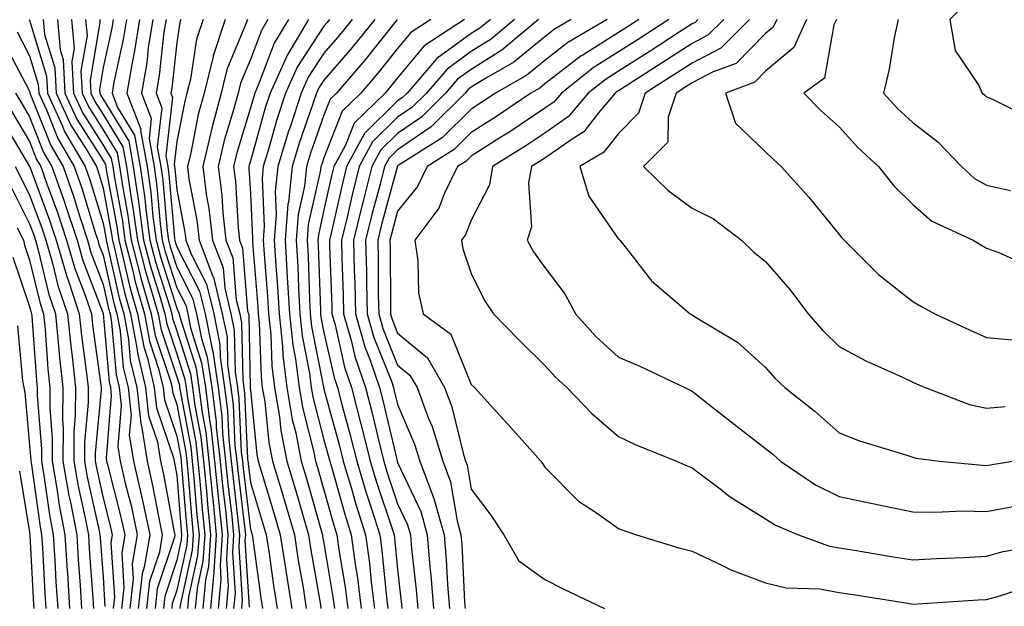
# Model space of a CAD drawing. Units: inches. Extents: x 1026563 to 1029203, y 7234538 to 7237178.
# Drawn here: x 1028727 to 1028860, y 7236492 to 7236572 of the extents above; entities that cross this region are included whole.
import ezdxf

# ---------------------------------------------------------------- set-up
doc = ezdxf.new("R2010")
doc.units = ezdxf.units.IN
doc.header["$MEASUREMENT"] = 0
doc.layers.add('Contour_10267234', color=7, linetype='Continuous', true_color=0x8f7a7d)

msp = doc.modelspace()

# ---------------------------------------------------------------- linework, layer by layer
at = {"layer": 'Contour_10267234'}
for points in [[(1028860.71, 7236589.27, 3025), (1028859.32, 7236583.18, 3025), (1028859.26, 7236581.92, 3025), (1028858.99, 7236580.98, 3025), (1028858.05, 7236579.84, 3025), (1028855.57, 7236574.41, 3025), (1028853.05, 7236571.92, 3025), (1028853.81, 7236567.68, 3025), (1028857.01, 7236562.96, 3025), (1028857.46, 7236561.92, 3025), (1028857.8, 7236561.68, 3025), (1028858.05, 7236561.41, 3025), (1028858.89, 7236561.08, 3025), (1028864.42, 7236558.3, 3025)], [(1028728.01, 7236571.88, 2987), (1028728.05, 7236571.81, 2987), (1028730.35, 7236564.22, 2987), (1028730.47, 7236561.92, 2987), (1028732.52, 7236557.44, 2987), (1028732.82, 7236556.7, 2987), (1028735.61, 7236551.92, 2987), (1028736.25, 7236550.12, 2987), (1028738.05, 7236544.23, 2987), (1028738.42, 7236542.28, 2987), (1028738.46, 7236541.92, 2987), (1028738.6, 7236541.36, 2987), (1028740.24, 7236534.1, 2987), (1028740.86, 7236531.92, 2987), (1028741.49, 7236528.47, 2987), (1028741.74, 7236525.61, 2987), (1028742.62, 7236521.92, 2987), (1028743.15, 7236517.02, 2987), (1028743.25, 7236516.73, 2987), (1028744.03, 7236511.92, 2987), (1028744.77, 7236508.64, 2987), (1028745.55, 7236504.43, 2987), (1028746.08, 7236501.92, 2987), (1028745.69, 7236499.55, 2987), (1028744.36, 7236495.6, 2987), (1028743.95, 7236491.92, 2987)], [(1028729.92, 7236571.92, 2988), (1028730.1, 7236569.87, 2988), (1028731.47, 7236565.35, 2988), (1028731.66, 7236561.92, 2988), (1028733.67, 7236557.54, 2988), (1028735.82, 7236554.14, 2988), (1028737.13, 7236551.92, 2988), (1028737.37, 7236551.24, 2988), (1028738.05, 7236549.01, 2988), (1028739.16, 7236543.03, 2988), (1028739.3, 7236541.92, 2988), (1028739.75, 7236540.22, 2988), (1028740.96, 7236534.83, 2988), (1028741.78, 7236531.92, 2988), (1028742.64, 7236527.33, 2988), (1028742.7, 7236526.58, 2988), (1028743.81, 7236521.92, 2988), (1028744.22, 7236518.09, 2988), (1028745.43, 7236514.55, 2988), (1028745.86, 7236511.92, 2988), (1028746.27, 7236510.13, 2988), (1028747.7, 7236502.27, 2988), (1028747.78, 7236501.92, 2988), (1028747.72, 7236501.59, 2988), (1028745.39, 7236494.58, 2988), (1028745.1, 7236491.92, 2988)], [(1028731.84, 7236571.92, 2989), (1028732.21, 7236567.77, 2989), (1028732.6, 7236566.47, 2989), (1028732.84, 7236561.92, 2989), (1028734.48, 7236558.35, 2989), (1028738.05, 7236552.74, 2989), (1028738.36, 7236552.23, 2989), (1028738.42, 7236551.92, 2989), (1028738.48, 7236551.49, 2989), (1028739.91, 7236543.79, 2989), (1028740.16, 7236541.92, 2989), (1028740.88, 7236539.08, 2989), (1028741.68, 7236535.55, 2989), (1028742.72, 7236531.92, 2989), (1028743.56, 7236527.43, 2989), (1028744.07, 7236525.91, 2989), (1028745, 7236521.92, 2989), (1028745.3, 7236519.18, 2989), (1028747.62, 7236512.36, 2989), (1028747.68, 7236511.92, 2989), (1028747.76, 7236511.63, 2989), (1028748.05, 7236510, 2989), (1028748.66, 7236502.52, 2989), (1028748.71, 7236501.92, 2989), (1028748.67, 7236501.3, 2989), (1028748.05, 7236498.49, 2989), (1028746.41, 7236493.56, 2989), (1028746.23, 7236491.92, 2989)], [(1028733.75, 7236571.92, 2990), (1028734.1, 7236567.97, 2990), (1028733.79, 7236566.18, 2990), (1028734.03, 7236561.92, 2990), (1028735.3, 7236559.17, 2990), (1028738.05, 7236554.82, 2990), (1028739.14, 7236553.02, 2990), (1028739.36, 7236551.92, 2990), (1028739.57, 7236550.4, 2990), (1028740.67, 7236544.53, 2990), (1028741, 7236541.92, 2990), (1028742.03, 7236537.94, 2990), (1028742.41, 7236536.28, 2990), (1028743.66, 7236531.92, 2990), (1028744.34, 7236528.21, 2990), (1028745.63, 7236524.34, 2990), (1028746.21, 7236521.92, 2990), (1028746.39, 7236520.25, 2990), (1028748.05, 7236515.34, 2990), (1028748.6, 7236512.47, 2990), (1028748.66, 7236511.92, 2990), (1028748.71, 7236511.25, 2990), (1028749.36, 7236503.23, 2990), (1028749.5, 7236501.92, 2990), (1028749.4, 7236500.56, 2990), (1028748.05, 7236494.39, 2990), (1028747.42, 7236492.54, 2990), (1028747.37, 7236491.92, 2990)], [(1028735.67, 7236571.92, 2991), (1028735.86, 7236569.73, 2991), (1028735.04, 7236564.92, 2991), (1028735.22, 7236561.92, 2991), (1028736.1, 7236559.98, 2991), (1028738.05, 7236556.91, 2991), (1028739.94, 7236553.81, 2991), (1028740.28, 7236551.92, 2991), (1028740.67, 7236549.31, 2991), (1028741.41, 7236545.28, 2991), (1028741.84, 7236541.92, 2991), (1028743.13, 7236537, 2991), (1028743.19, 7236536.77, 2991), (1028744.57, 7236531.92, 2991), (1028745.12, 7236529, 2991), (1028747.19, 7236522.77, 2991), (1028747.41, 7236521.92, 2991), (1028747.46, 7236521.33, 2991), (1028748.05, 7236519.61, 2991), (1028749.28, 7236513.14, 2991), (1028749.42, 7236511.92, 2991), (1028749.55, 7236510.42, 2991), (1028750.08, 7236503.94, 2991), (1028750.28, 7236501.92, 2991), (1028750.14, 7236499.83, 2991), (1028748.5, 7236492.38, 2991), (1028748.46, 7236491.92, 2991)], [(1028737.58, 7236571.92, 2992), (1028737.62, 7236571.5, 2992), (1028736.29, 7236563.67, 2992), (1028736.39, 7236561.92, 2992), (1028736.92, 7236560.79, 2992), (1028738.05, 7236559, 2992), (1028740.73, 7236554.61, 2992), (1028741.21, 7236551.92, 2992), (1028741.76, 7236548.22, 2992), (1028742.15, 7236546.03, 2992), (1028742.7, 7236541.92, 2992), (1028743.79, 7236537.67, 2992), (1028744.5, 7236535.47, 2992), (1028745.51, 7236531.92, 2992), (1028745.92, 7236529.78, 2992), (1028748.05, 7236523.36, 2992), (1028748.4, 7236522.26, 2992), (1028748.44, 7236521.92, 2992), (1028748.5, 7236521.46, 2992), (1028749.94, 7236513.82, 2992), (1028750.16, 7236511.92, 2992), (1028750.39, 7236509.58, 2992), (1028750.78, 7236504.65, 2992), (1028751.08, 7236501.92, 2992), (1028750.88, 7236499.1, 2992), (1028749.65, 7236493.52, 2992), (1028749.51, 7236491.92, 2992)], [(1028739.42, 7236571.92, 2993), (1028739.22, 7236570.74, 2993), (1028738.05, 7236565.37, 2993), (1028737.54, 7236562.42, 2993), (1028737.58, 7236561.92, 2993), (1028737.72, 7236561.6, 2993), (1028738.05, 7236561.09, 2993), (1028741.53, 7236555.4, 2993), (1028742.15, 7236551.92, 2993), (1028742.84, 7236547.13, 2993), (1028742.91, 7236546.77, 2993), (1028743.54, 7236541.92, 2993), (1028744.48, 7236538.34, 2993), (1028745.8, 7236534.17, 2993), (1028746.45, 7236531.92, 2993), (1028746.7, 7236530.56, 2993), (1028748.05, 7236526.5, 2993), (1028749.16, 7236523.02, 2993), (1028749.32, 7236521.92, 2993), (1028749.5, 7236520.46, 2993), (1028750.63, 7236514.51, 2993), (1028750.92, 7236511.92, 2993), (1028751.23, 7236508.74, 2993), (1028751.51, 7236505.37, 2993), (1028751.86, 7236501.92, 2993), (1028751.6, 7236498.36, 2993), (1028750.8, 7236494.67, 2993), (1028750.55, 7236491.92, 2993)], [(1028741.21, 7236571.92, 2994), (1028740.78, 7236569.19, 2994), (1028739.51, 7236563.38, 2994), (1028739.26, 7236561.92, 2994), (1028740.02, 7236559.96, 2994), (1028742.31, 7236556.19, 2994), (1028743.09, 7236551.92, 2994), (1028743.71, 7236547.58, 2994), (1028743.83, 7236546.13, 2994), (1028744.4, 7236541.92, 2994), (1028745.14, 7236539.01, 2994), (1028747.11, 7236532.87, 2994), (1028747.39, 7236531.92, 2994), (1028747.48, 7236531.35, 2994), (1028748.05, 7236529.64, 2994), (1028749.91, 7236523.79, 2994), (1028750.2, 7236521.92, 2994), (1028750.49, 7236519.47, 2994), (1028751.31, 7236515.18, 2994), (1028751.66, 7236511.92, 2994), (1028752.07, 7236507.91, 2994), (1028752.21, 7236506.08, 2994), (1028752.64, 7236501.92, 2994), (1028752.35, 7236497.62, 2994), (1028751.96, 7236495.83, 2994), (1028751.6, 7236491.92, 2994)], [(1028743.01, 7236571.92, 2995), (1028742.33, 7236567.64, 2995), (1028741.94, 7236565.8, 2995), (1028741.25, 7236561.92, 2995), (1028743.15, 7236557.02, 2995), (1028743.13, 7236556.84, 2995), (1028744.03, 7236551.92, 2995), (1028744.53, 7236548.39, 2995), (1028744.81, 7236545.15, 2995), (1028745.24, 7236541.92, 2995), (1028745.82, 7236539.68, 2995), (1028748.05, 7236532.69, 2995), (1028748.3, 7236532.18, 2995), (1028748.38, 7236531.92, 2995), (1028748.46, 7236531.51, 2995), (1028750.67, 7236524.55, 2995), (1028751.06, 7236521.92, 2995), (1028751.51, 7236518.47, 2995), (1028752, 7236515.87, 2995), (1028752.42, 7236511.92, 2995), (1028752.91, 7236507.07, 2995), (1028752.93, 7236506.79, 2995), (1028753.42, 7236501.92, 2995), (1028753.09, 7236496.96, 2995), (1028753.09, 7236496.87, 2995), (1028752.64, 7236491.92, 2995)], [(1028744.79, 7236571.92, 2996), (1028744.18, 7236568.06, 2996), (1028743.97, 7236566, 2996), (1028743.25, 7236561.92, 2996), (1028744.59, 7236558.46, 2996), (1028744.28, 7236555.7, 2996), (1028744.96, 7236551.92, 2996), (1028745.35, 7236549.21, 2996), (1028745.78, 7236544.19, 2996), (1028746.08, 7236541.92, 2996), (1028746.49, 7236540.36, 2996), (1028748.05, 7236535.46, 2996), (1028749.26, 7236533.12, 2996), (1028749.55, 7236531.92, 2996), (1028749.92, 7236530.05, 2996), (1028751.43, 7236525.3, 2996), (1028751.94, 7236521.92, 2996), (1028752.5, 7236517.48, 2996), (1028752.68, 7236516.54, 2996), (1028753.19, 7236511.92, 2996), (1028753.62, 7236507.49, 2996), (1028753.77, 7236506.2, 2996), (1028754.22, 7236501.92, 2996), (1028753.93, 7236497.81, 2996), (1028754.05, 7236495.91, 2996), (1028753.69, 7236491.92, 2996)], [(1028746.59, 7236571.92, 2997), (1028746.31, 7236570.19, 2997), (1028745.67, 7236564.3, 2997), (1028745.26, 7236561.92, 2997), (1028746.04, 7236559.9, 2997), (1028745.41, 7236554.56, 2997), (1028745.88, 7236551.92, 2997), (1028746.16, 7236550.04, 2997), (1028746.76, 7236543.21, 2997), (1028746.94, 7236541.92, 2997), (1028747.15, 7236541.03, 2997), (1028748.05, 7236538.25, 2997), (1028750.2, 7236534.07, 2997), (1028750.73, 7236531.92, 2997), (1028751.39, 7236528.58, 2997), (1028752.19, 7236526.06, 2997), (1028752.8, 7236521.92, 2997), (1028753.4, 7236517.26, 2997), (1028753.42, 7236516.54, 2997), (1028753.93, 7236511.92, 2997), (1028754.3, 7236508.17, 2997), (1028754.65, 7236505.32, 2997), (1028755, 7236501.92, 2997), (1028754.79, 7236498.65, 2997), (1028755.02, 7236494.96, 2997), (1028754.75, 7236491.92, 2997)], [(1028748.62, 7236571.92, 2998), (1028748.48, 7236571.5, 2998), (1028748.05, 7236568.74, 2998), (1028747.37, 7236562.6, 2998), (1028747.25, 7236561.92, 2998), (1028747.46, 7236561.34, 2998), (1028746.55, 7236553.41, 2998), (1028746.82, 7236551.92, 2998), (1028746.98, 7236550.85, 2998), (1028747.74, 7236542.23, 2998), (1028747.78, 7236541.92, 2998), (1028747.84, 7236541.71, 2998), (1028748.05, 7236541.02, 2998), (1028751.14, 7236535.01, 2998), (1028751.9, 7236531.92, 2998), (1028752.85, 7236527.12, 2998), (1028752.95, 7236526.82, 2998), (1028753.67, 7236521.92, 2998), (1028754.16, 7236518.03, 2998), (1028754.28, 7236515.7, 2998), (1028754.69, 7236511.92, 2998), (1028754.98, 7236508.86, 2998), (1028755.53, 7236504.44, 2998), (1028755.78, 7236501.92, 2998), (1028755.63, 7236499.49, 2998), (1028755.98, 7236494, 2998), (1028755.78, 7236491.92, 2998)], [(1028751.62, 7236571.92, 2999), (1028750.75, 7236569.22, 2999), (1028749.91, 7236563.78, 2999), (1028749.44, 7236561.92, 2999), (1028749.14, 7236560.83, 2999), (1028748.05, 7236555.33, 2999), (1028747.7, 7236552.27, 2999), (1028747.76, 7236551.92, 2999), (1028747.8, 7236551.67, 2999), (1028748.05, 7236548.78, 2999), (1028749.14, 7236543.02, 2999), (1028749.28, 7236541.92, 2999), (1028750.04, 7236539.94, 2999), (1028752.07, 7236535.95, 2999), (1028753.07, 7236531.92, 2999), (1028753.91, 7236527.77, 2999), (1028753.95, 7236526.03, 2999), (1028754.55, 7236521.92, 2999), (1028754.94, 7236518.81, 2999), (1028755.12, 7236514.85, 2999), (1028755.45, 7236511.92, 2999), (1028755.69, 7236509.55, 2999), (1028756.41, 7236503.56, 2999), (1028756.57, 7236501.92, 2999), (1028756.47, 7236500.34, 2999), (1028756.94, 7236493.03, 2999), (1028756.84, 7236491.92, 2999)], [(1028754.63, 7236571.92, 3000), (1028753.01, 7236566.96, 3000), (1028752.99, 7236566.87, 3000), (1028751.76, 7236561.92, 3000), (1028750.98, 7236558.99, 3000), (1028749.94, 7236553.81, 3000), (1028749.5, 7236551.92, 3000), (1028749.71, 7236550.26, 3000), (1028750.78, 7236544.65, 3000), (1028751.1, 7236541.92, 3000), (1028752.97, 7236537, 3000), (1028753.03, 7236536.9, 3000), (1028754.24, 7236531.92, 3000), (1028754.89, 7236528.75, 3000), (1028754.96, 7236525.01, 3000), (1028755.41, 7236521.92, 3000), (1028755.71, 7236519.59, 3000), (1028755.96, 7236514, 3000), (1028756.19, 7236511.92, 3000), (1028756.37, 7236510.23, 3000), (1028757.29, 7236502.69, 3000), (1028757.37, 7236501.92, 3000), (1028757.31, 7236501.18, 3000), (1028757.89, 7236492.08, 3000)], [(1028757.64, 7236571.92, 3001), (1028757.44, 7236571.31, 3001), (1028754.87, 7236565.1, 3001), (1028754.07, 7236561.92, 3001), (1028752.82, 7236557.16, 3001), (1028752.68, 7236556.56, 3001), (1028751.59, 7236551.92, 3001), (1028752.11, 7236547.86, 3001), (1028752.41, 7236546.29, 3001), (1028752.91, 7236541.92, 3001), (1028754.34, 7236538.2, 3001), (1028754.57, 7236535.41, 3001), (1028755.41, 7236531.92, 3001), (1028755.86, 7236529.73, 3001), (1028755.98, 7236523.99, 3001), (1028756.29, 7236521.92, 3001), (1028756.49, 7236520.36, 3001), (1028756.82, 7236513.15, 3001), (1028756.96, 7236511.92, 3001), (1028757.05, 7236510.92, 3001), (1028758.05, 7236502.7, 3001), (1028758.23, 7236502.11, 3001), (1028758.28, 7236501.92, 3001), (1028758.32, 7236501.64, 3001), (1028759.48, 7236493.35, 3001), (1028759.71, 7236491.92, 3001)], [(1028760.43, 7236571.92, 3002), (1028759.55, 7236570.43, 3002), (1028758.05, 7236566.46, 3002), (1028756.72, 7236563.25, 3002), (1028756.39, 7236561.92, 3002), (1028755.78, 7236559.65, 3002), (1028754.51, 7236555.46, 3002), (1028753.66, 7236551.92, 3002), (1028754.18, 7236548.04, 3002), (1028754.3, 7236545.66, 3002), (1028754.73, 7236541.92, 3002), (1028755.65, 7236539.52, 3002), (1028756.12, 7236533.84, 3002), (1028756.6, 7236531.92, 3002), (1028756.84, 7236530.71, 3002), (1028757.01, 7236522.96, 3002), (1028757.17, 7236521.92, 3002), (1028757.27, 7236521.13, 3002), (1028757.66, 7236512.3, 3002), (1028757.7, 7236511.92, 3002), (1028757.74, 7236511.61, 3002), (1028758.05, 7236509.04, 3002), (1028759.71, 7236503.58, 3002), (1028760.2, 7236501.92, 3002), (1028760.59, 7236499.38, 3002), (1028761.19, 7236495.05, 3002), (1028761.68, 7236491.92, 3002)], [(1028763.21, 7236571.92, 3003), (1028761.27, 7236568.69, 3003), (1028759.12, 7236562.99, 3003), (1028758.64, 7236561.92, 3003), (1028758.5, 7236561.47, 3003), (1028758.05, 7236559.89, 3003), (1028756.19, 7236553.78, 3003), (1028755.75, 7236551.92, 3003), (1028756.02, 7236549.89, 3003), (1028756.37, 7236543.61, 3003), (1028756.57, 7236541.92, 3003), (1028756.98, 7236540.84, 3003), (1028757.68, 7236532.29, 3003), (1028757.78, 7236531.92, 3003), (1028757.82, 7236531.69, 3003), (1028758.03, 7236521.94, 3003), (1028758.03, 7236521.9, 3003), (1028758.05, 7236521.58, 3003), (1028758.95, 7236512.81, 3003), (1028759.1, 7236511.92, 3003), (1028759.57, 7236510.41, 3003), (1028761.19, 7236505.06, 3003), (1028762.11, 7236501.92, 3003), (1028762.85, 7236497.12, 3003), (1028762.89, 7236496.77, 3003), (1028763.67, 7236491.92, 3003)], [(1028765.96, 7236571.92, 3004), (1028763.01, 7236566.96, 3004), (1028762.97, 7236566.83, 3004), (1028760.75, 7236561.92, 3004), (1028760.08, 7236559.89, 3004), (1028758.05, 7236552.67, 3004), (1028757.87, 7236552.1, 3004), (1028757.84, 7236551.92, 3004), (1028757.85, 7236551.72, 3004), (1028758.05, 7236548.27, 3004), (1028758.34, 7236542.21, 3004), (1028758.32, 7236541.92, 3004), (1028758.34, 7236541.64, 3004), (1028759.07, 7236532.94, 3004), (1028759.12, 7236531.92, 3004), (1028759.26, 7236530.72, 3004), (1028759.5, 7236523.37, 3004), (1028759.67, 7236521.92, 3004), (1028760, 7236519.96, 3004), (1028760.57, 7236514.44, 3004), (1028761.06, 7236511.92, 3004), (1028762.35, 7236507.62, 3004), (1028762.68, 7236506.55, 3004), (1028764.03, 7236501.92, 3004), (1028764.55, 7236498.43, 3004), (1028765.2, 7236494.77, 3004), (1028765.65, 7236491.92, 3004)], [(1028768.81, 7236571.92, 3005), (1028768.48, 7236571.5, 3005), (1028768.05, 7236571.01, 3005), (1028764.46, 7236565.5, 3005), (1028762.84, 7236561.92, 3005), (1028761.66, 7236558.31, 3005), (1028760.57, 7236554.45, 3005), (1028759.81, 7236551.92, 3005), (1028759.63, 7236550.33, 3005), (1028759.94, 7236543.82, 3005), (1028759.81, 7236541.92, 3005), (1028759.91, 7236540.05, 3005), (1028760.39, 7236534.27, 3005), (1028760.53, 7236531.92, 3005), (1028760.84, 7236529.14, 3005), (1028760.98, 7236524.85, 3005), (1028761.35, 7236521.92, 3005), (1028762.01, 7236517.96, 3005), (1028762.21, 7236516.07, 3005), (1028763.01, 7236511.92, 3005), (1028764.18, 7236508.04, 3005), (1028765.08, 7236504.9, 3005), (1028765.94, 7236501.92, 3005), (1028766.21, 7236500.09, 3005), (1028767.56, 7236492.41, 3005), (1028767.64, 7236491.92, 3005)], [(1028771.88, 7236571.92, 3006), (1028770.18, 7236569.8, 3006), (1028768.05, 7236567.35, 3006), (1028765.9, 7236564.06, 3006), (1028764.94, 7236561.92, 3006), (1028763.44, 7236557.3, 3006), (1028763.23, 7236556.73, 3006), (1028761.76, 7236551.92, 3006), (1028761.41, 7236548.56, 3006), (1028761.57, 7236545.44, 3006), (1028761.29, 7236541.92, 3006), (1028761.49, 7236538.47, 3006), (1028761.74, 7236535.6, 3006), (1028761.96, 7236531.92, 3006), (1028762.41, 7236527.55, 3006), (1028762.44, 7236526.32, 3006), (1028763.01, 7236521.92, 3006), (1028763.73, 7236517.6, 3006), (1028764.22, 7236515.76, 3006), (1028764.96, 7236511.92, 3006), (1028765.69, 7236509.55, 3006), (1028767.78, 7236502.19, 3006), (1028767.85, 7236501.92, 3006), (1028767.87, 7236501.75, 3006), (1028768.05, 7236500.79, 3006), (1028769.32, 7236493.19, 3006), (1028769.5, 7236491.92, 3006)], [(1028774.94, 7236571.92, 3007), (1028771.88, 7236568.09, 3007), (1028768.05, 7236563.68, 3007), (1028767.37, 7236562.61, 3007), (1028767.05, 7236561.92, 3007), (1028766.55, 7236560.43, 3007), (1028764.73, 7236555.24, 3007), (1028763.71, 7236551.92, 3007), (1028763.23, 7236547.09, 3007), (1028763.15, 7236546.81, 3007), (1028762.78, 7236541.92, 3007), (1028763.07, 7236536.94, 3007), (1028763.07, 7236536.9, 3007), (1028763.36, 7236531.92, 3007), (1028763.81, 7236527.68, 3007), (1028764.18, 7236525.79, 3007), (1028764.67, 7236521.92, 3007), (1028765.16, 7236519.03, 3007), (1028766.64, 7236513.33, 3007), (1028766.92, 7236511.92, 3007), (1028767.19, 7236511.05, 3007), (1028768.05, 7236508.01, 3007), (1028769.38, 7236503.25, 3007), (1028769.79, 7236501.92, 3007), (1028770.08, 7236499.9, 3007), (1028770.92, 7236494.8, 3007), (1028771.29, 7236491.92, 3007)], [(1028778.01, 7236571.92, 3008), (1028777.84, 7236571.71, 3008), (1028773.6, 7236566.37, 3008), (1028769.77, 7236561.92, 3008), (1028768.89, 7236561.07, 3008), (1028768.05, 7236558.91, 3008), (1028766.23, 7236553.74, 3008), (1028765.69, 7236551.92, 3008), (1028765.41, 7236549.27, 3008), (1028764.53, 7236545.44, 3008), (1028764.26, 7236541.92, 3008), (1028764.48, 7236538.35, 3008), (1028764.57, 7236535.41, 3008), (1028764.77, 7236531.92, 3008), (1028765.08, 7236528.95, 3008), (1028766.08, 7236523.88, 3008), (1028766.33, 7236521.92, 3008), (1028766.59, 7236520.45, 3008), (1028768.05, 7236514.83, 3008), (1028768.67, 7236512.55, 3008), (1028768.83, 7236511.92, 3008), (1028769.16, 7236510.82, 3008), (1028770.86, 7236504.72, 3008), (1028771.74, 7236501.92, 3008), (1028772.33, 7236497.64, 3008), (1028772.54, 7236496.4, 3008), (1028773.11, 7236491.92, 3008)], [(1028782.56, 7236571.92, 3009), (1028779.85, 7236570.12, 3009), (1028778.05, 7236567.97, 3009), (1028775.37, 7236564.6, 3009), (1028773.07, 7236561.92, 3009), (1028770.51, 7236559.45, 3009), (1028768.05, 7236553.14, 3009), (1028767.74, 7236552.23, 3009), (1028767.64, 7236551.92, 3009), (1028767.58, 7236551.46, 3009), (1028765.9, 7236544.06, 3009), (1028765.75, 7236541.92, 3009), (1028765.88, 7236539.74, 3009), (1028766.06, 7236533.9, 3009), (1028766.17, 7236531.92, 3009), (1028766.35, 7236530.23, 3009), (1028767.99, 7236521.98, 3009), (1028767.99, 7236521.92, 3009), (1028768.01, 7236521.87, 3009), (1028768.05, 7236521.7, 3009), (1028770.14, 7236514.01, 3009), (1028770.67, 7236511.92, 3009), (1028771.78, 7236508.2, 3009), (1028772.33, 7236506.2, 3009), (1028773.69, 7236501.92, 3009), (1028774.22, 7236498.08, 3009), (1028774.46, 7236495.5, 3009), (1028774.92, 7236491.92, 3009)], [(1028787.13, 7236571.92, 3010), (1028781.66, 7236568.31, 3010), (1028778.05, 7236563.97, 3010), (1028777.15, 7236562.83, 3010), (1028776.37, 7236561.92, 3010), (1028772.15, 7236557.83, 3010), (1028770.98, 7236554.85, 3010), (1028769.4, 7236551.92, 3010), (1028769.12, 7236550.84, 3010), (1028768.05, 7236546.05, 3010), (1028767.29, 7236542.68, 3010), (1028767.23, 7236541.92, 3010), (1028767.27, 7236541.15, 3010), (1028767.56, 7236532.41, 3010), (1028767.58, 7236531.92, 3010), (1028767.64, 7236531.5, 3010), (1028768.05, 7236529.39, 3010), (1028769.42, 7236523.29, 3010), (1028769.89, 7236521.92, 3010), (1028770.53, 7236519.44, 3010), (1028771.6, 7236515.47, 3010), (1028772.5, 7236511.92, 3010), (1028773.77, 7236507.64, 3010), (1028774.51, 7236505.46, 3010), (1028775.63, 7236501.92, 3010), (1028775.92, 7236499.79, 3010), (1028776.55, 7236493.42, 3010), (1028776.74, 7236491.92, 3010)], [(1028790.67, 7236571.92, 3011), (1028789.24, 7236570.73, 3011), (1028788.05, 7236569.99, 3011), (1028783.38, 7236566.59, 3011), (1028779.34, 7236561.92, 3011), (1028778.69, 7236561.28, 3011), (1028778.05, 7236560.84, 3011), (1028773.54, 7236556.42, 3011), (1028771.12, 7236551.92, 3011), (1028770.51, 7236549.47, 3011), (1028769.03, 7236542.89, 3011), (1028768.79, 7236541.92, 3011), (1028768.79, 7236541.17, 3011), (1028769.1, 7236532.97, 3011), (1028769.12, 7236531.92, 3011), (1028769.55, 7236530.42, 3011), (1028770.84, 7236524.7, 3011), (1028771.78, 7236521.92, 3011), (1028773.07, 7236516.95, 3011), (1028773.09, 7236516.88, 3011), (1028774.32, 7236511.92, 3011), (1028775.18, 7236509.06, 3011), (1028777.35, 7236502.61, 3011), (1028777.58, 7236501.92, 3011), (1028777.64, 7236501.5, 3011), (1028778.05, 7236497.21, 3011), (1028778.6, 7236492.47, 3011), (1028778.64, 7236491.92, 3011)], [(1028793.93, 7236571.92, 3012), (1028790.75, 7236569.22, 3012), (1028788.05, 7236567.55, 3012), (1028784.79, 7236565.18, 3012), (1028781.96, 7236561.92, 3012), (1028780, 7236559.97, 3012), (1028778.05, 7236558.63, 3012), (1028774.65, 7236555.31, 3012), (1028772.84, 7236551.92, 3012), (1028771.88, 7236548.09, 3012), (1028771.19, 7236545.06, 3012), (1028770.43, 7236541.92, 3012), (1028770.47, 7236539.49, 3012), (1028770.67, 7236534.53, 3012), (1028770.71, 7236531.92, 3012), (1028771.78, 7236528.18, 3012), (1028772.25, 7236526.12, 3012), (1028773.69, 7236521.92, 3012), (1028774.59, 7236518.45, 3012), (1028775.53, 7236514.43, 3012), (1028776.16, 7236511.92, 3012), (1028776.6, 7236510.46, 3012), (1028778.05, 7236506.15, 3012), (1028779.4, 7236503.28, 3012), (1028779.79, 7236501.92, 3012), (1028779.94, 7236500.03, 3012), (1028780.59, 7236494.46, 3012), (1028780.78, 7236491.92, 3012)], [(1028797.19, 7236571.92, 3013), (1028792.23, 7236567.73, 3013), (1028788.05, 7236565.13, 3013), (1028786.19, 7236563.78, 3013), (1028784.57, 7236561.92, 3013), (1028781.31, 7236558.66, 3013), (1028778.05, 7236556.41, 3013), (1028775.78, 7236554.2, 3013), (1028774.55, 7236551.92, 3013), (1028773.38, 7236547.25, 3013), (1028773.25, 7236546.73, 3013), (1028772.07, 7236541.92, 3013), (1028772.15, 7236537.81, 3013), (1028772.23, 7236536.09, 3013), (1028772.31, 7236531.92, 3013), (1028773.6, 7236527.46, 3013), (1028774.32, 7236525.66, 3013), (1028775.59, 7236521.92, 3013), (1028776.1, 7236519.97, 3013), (1028777.97, 7236511.99, 3013), (1028777.99, 7236511.92, 3013), (1028778.01, 7236511.88, 3013), (1028778.05, 7236511.75, 3013), (1028781.19, 7236505.07, 3013), (1028782.07, 7236501.92, 3013), (1028782.44, 7236497.53, 3013), (1028782.58, 7236496.44, 3013), (1028782.93, 7236491.92, 3013)], [(1028801.64, 7236571.92, 3014), (1028799.38, 7236570.58, 3014), (1028798.05, 7236569.56, 3014), (1028793.85, 7236566.12, 3014), (1028790.12, 7236563.99, 3014), (1028788.05, 7236562.7, 3014), (1028787.6, 7236562.37, 3014), (1028787.21, 7236561.92, 3014), (1028782.62, 7236557.35, 3014), (1028778.05, 7236554.21, 3014), (1028776.9, 7236553.07, 3014), (1028776.27, 7236551.92, 3014), (1028775.69, 7236549.55, 3014), (1028774.57, 7236545.41, 3014), (1028773.71, 7236541.92, 3014), (1028773.81, 7236537.68, 3014), (1028773.81, 7236536.16, 3014), (1028773.91, 7236531.92, 3014), (1028774.83, 7236528.7, 3014), (1028777.21, 7236522.77, 3014), (1028777.5, 7236521.92, 3014), (1028777.6, 7236521.48, 3014), (1028778.05, 7236519.61, 3014), (1028780.35, 7236514.22, 3014), (1028781.08, 7236511.92, 3014), (1028782.89, 7236507.07, 3014), (1028782.99, 7236506.86, 3014), (1028784.38, 7236501.92, 3014), (1028784.65, 7236498.53, 3014), (1028784.83, 7236495.15, 3014), (1028785.08, 7236491.92, 3014)], [(1028806.51, 7236571.92, 3015), (1028801.19, 7236568.78, 3015), (1028798.05, 7236566.35, 3015), (1028795.61, 7236564.36, 3015), (1028791.33, 7236561.92, 3015), (1028789.38, 7236560.59, 3015), (1028788.05, 7236559.75, 3015), (1028784.12, 7236555.85, 3015), (1028778.28, 7236552.15, 3015), (1028778.05, 7236551.99, 3015), (1028778.01, 7236551.96, 3015), (1028777.99, 7236551.92, 3015), (1028777.97, 7236551.84, 3015), (1028775.88, 7236544.08, 3015), (1028775.37, 7236541.92, 3015), (1028775.41, 7236539.29, 3015), (1028775.43, 7236534.53, 3015), (1028775.49, 7236531.92, 3015), (1028776.06, 7236529.94, 3015), (1028778.05, 7236524.98, 3015), (1028779.73, 7236523.6, 3015), (1028780.71, 7236521.92, 3015), (1028782.27, 7236517.71, 3015), (1028782.74, 7236516.61, 3015), (1028784.18, 7236511.92, 3015), (1028785.24, 7236509.11, 3015), (1028786.14, 7236503.83, 3015), (1028786.66, 7236501.92, 3015), (1028786.78, 7236500.64, 3015), (1028787.15, 7236492.83, 3015), (1028787.21, 7236491.92, 3015)], [(1028810.84, 7236571.92, 3016), (1028809.14, 7236570.83, 3016), (1028808.05, 7236570.12, 3016), (1028803.21, 7236567.08, 3016), (1028803.01, 7236566.96, 3016), (1028798.05, 7236563.15, 3016), (1028797.37, 7236562.59, 3016), (1028796.17, 7236561.92, 3016), (1028791.33, 7236558.64, 3016), (1028788.05, 7236556.55, 3016), (1028785.73, 7236554.24, 3016), (1028782.05, 7236551.92, 3016), (1028780.75, 7236549.22, 3016), (1028778.05, 7236545.86, 3016), (1028777.21, 7236542.75, 3016), (1028777.01, 7236541.92, 3016), (1028777.03, 7236540.9, 3016), (1028777.07, 7236532.91, 3016), (1028777.09, 7236531.92, 3016), (1028777.31, 7236531.17, 3016), (1028778.05, 7236529.3, 3016), (1028782.09, 7236525.96, 3016), (1028784.44, 7236521.92, 3016), (1028785.41, 7236519.28, 3016), (1028786.96, 7236513.01, 3016), (1028787.29, 7236511.92, 3016), (1028787.5, 7236511.37, 3016), (1028788.05, 7236508.12, 3016), (1028790.73, 7236504.6, 3016), (1028792.5, 7236501.92, 3016), (1028794.53, 7236498.4, 3016), (1028798.05, 7236495.85, 3016), (1028800.65, 7236494.52, 3016), (1028806.16, 7236491.92, 3016)], [(1028814.91, 7236571.92, 3017), (1028810.75, 7236569.21, 3017), (1028808.05, 7236567.5, 3017), (1028804.63, 7236565.35, 3017), (1028800.3, 7236561.92, 3017), (1028799.28, 7236560.7, 3017), (1028798.05, 7236559.85, 3017), (1028793.3, 7236556.67, 3017), (1028791.96, 7236555.84, 3017), (1028788.05, 7236553.36, 3017), (1028787.33, 7236552.63, 3017), (1028786.19, 7236551.92, 3017), (1028784.44, 7236548.3, 3017), (1028783.67, 7236546.3, 3017), (1028780.39, 7236541.92, 3017), (1028780.82, 7236539.15, 3017), (1028780.9, 7236534.77, 3017), (1028781.51, 7236531.92, 3017), (1028785.28, 7236529.15, 3017), (1028788.05, 7236522.35, 3017), (1028788.48, 7236521.92, 3017), (1028792.84, 7236517.13, 3017), (1028793.05, 7236516.91, 3017), (1028797.5, 7236511.92, 3017), (1028797.74, 7236511.61, 3017), (1028798.05, 7236511.12, 3017), (1028802.64, 7236506.51, 3017), (1028805.06, 7236504.91, 3017), (1028808.05, 7236502.79, 3017), (1028808.66, 7236502.54, 3017), (1028810.49, 7236501.92, 3017), (1028816.27, 7236500.14, 3017), (1028818.05, 7236499.7, 3017), (1028822.21, 7236497.75, 3017), (1028823.3, 7236497.17, 3017), (1028828.05, 7236495.41, 3017), (1028830.86, 7236494.73, 3017), (1028835.41, 7236494.57, 3017), (1028838.05, 7236494.11, 3017), (1028839.92, 7236493.8, 3017), (1028847.35, 7236492.62, 3017), (1028848.05, 7236492.51, 3017), (1028848.67, 7236492.54, 3017), (1028856.9, 7236493.07, 3017), (1028858.05, 7236493.13, 3017), (1028859.73, 7236493.59, 3017), (1028864.71, 7236495.25, 3017)], [(1028818.85, 7236571.92, 3018), (1028818.46, 7236571.52, 3018), (1028818.05, 7236571.3, 3018), (1028816.31, 7236570.18, 3018), (1028812.35, 7236567.61, 3018), (1028808.05, 7236564.87, 3018), (1028806.23, 7236563.73, 3018), (1028803.95, 7236561.92, 3018), (1028801.27, 7236558.71, 3018), (1028798.05, 7236556.47, 3018), (1028795.32, 7236554.64, 3018), (1028790.96, 7236551.92, 3018), (1028790.53, 7236549.44, 3018), (1028788.05, 7236544.65, 3018), (1028787.29, 7236542.67, 3018), (1028786.74, 7236541.92, 3018), (1028786.92, 7236540.78, 3018), (1028788.05, 7236537.41, 3018), (1028789.87, 7236533.74, 3018), (1028791.1, 7236531.92, 3018), (1028794.51, 7236528.38, 3018), (1028798.05, 7236524.93, 3018), (1028799.48, 7236523.34, 3018), (1028801.04, 7236521.92, 3018), (1028804.48, 7236518.34, 3018), (1028808.05, 7236515.27, 3018), (1028810.32, 7236514.19, 3018), (1028815.96, 7236511.92, 3018), (1028817.41, 7236511.28, 3018), (1028818.05, 7236511.03, 3018), (1028821.68, 7236508.28, 3018), (1028823.23, 7236507.09, 3018), (1028828.05, 7236504.1, 3018), (1028829.38, 7236503.25, 3018), (1028832.5, 7236501.92, 3018), (1028836.57, 7236500.43, 3018), (1028838.05, 7236500.17, 3018), (1028840.14, 7236499.83, 3018), (1028845.12, 7236498.99, 3018), (1028848.05, 7236498.52, 3018), (1028851.27, 7236498.7, 3018), (1028854.98, 7236498.86, 3018), (1028858.05, 7236499.03, 3018), (1028860.32, 7236499.64, 3018), (1028866.92, 7236500.78, 3018)], [(1028822.37, 7236571.92, 3019), (1028820.2, 7236569.76, 3019), (1028818.05, 7236568.64, 3019), (1028813.97, 7236566, 3019), (1028808.95, 7236562.81, 3019), (1028808.05, 7236562.24, 3019), (1028807.85, 7236562.12, 3019), (1028807.6, 7236561.92, 3019), (1028805.35, 7236559.22, 3019), (1028803.34, 7236556.64, 3019), (1028801.88, 7236555.76, 3019), (1028798.05, 7236553.09, 3019), (1028797.35, 7236552.62, 3019), (1028796.23, 7236551.92, 3019), (1028795.84, 7236549.71, 3019), (1028796.23, 7236543.74, 3019), (1028795.65, 7236541.92, 3019), (1028796.51, 7236540.37, 3019), (1028798.05, 7236538.21, 3019), (1028800.78, 7236534.65, 3019), (1028802.21, 7236531.92, 3019), (1028804.98, 7236528.85, 3019), (1028808.05, 7236526.07, 3019), (1028810.94, 7236524.81, 3019), (1028817.07, 7236521.92, 3019), (1028817.72, 7236521.59, 3019), (1028818.05, 7236521.44, 3019), (1028820.26, 7236519.71, 3019), (1028823.38, 7236517.25, 3019), (1028828.05, 7236513.64, 3019), (1028829.01, 7236512.88, 3019), (1028830.08, 7236511.92, 3019), (1028834.83, 7236508.69, 3019), (1028838.05, 7236507.11, 3019), (1028842.35, 7236506.22, 3019), (1028844.1, 7236505.87, 3019), (1028848.05, 7236505.06, 3019), (1028851.12, 7236504.99, 3019), (1028854.81, 7236505.17, 3019), (1028858.05, 7236505.1, 3019), (1028861.92, 7236505.8, 3019)], [(1028825.86, 7236571.92, 3020), (1028821.96, 7236568.01, 3020), (1028818.05, 7236565.97, 3020), (1028815.59, 7236564.38, 3020), (1028811.7, 7236561.92, 3020), (1028810.78, 7236559.19, 3020), (1028808.05, 7236556.44, 3020), (1028806.08, 7236553.9, 3020), (1028802.8, 7236551.92, 3020), (1028804.01, 7236547.89, 3020), (1028808.05, 7236542.09, 3020), (1028808.13, 7236542.01, 3020), (1028808.26, 7236541.92, 3020), (1028809.14, 7236540.82, 3020), (1028812.56, 7236536.43, 3020), (1028817.78, 7236531.92, 3020), (1028817.97, 7236531.83, 3020), (1028818.05, 7236531.8, 3020), (1028818.4, 7236531.57, 3020), (1028824.24, 7236528.1, 3020), (1028828.05, 7236524.64, 3020), (1028829.32, 7236523.19, 3020), (1028830.65, 7236521.92, 3020), (1028834.79, 7236518.66, 3020), (1028838.05, 7236515.77, 3020), (1028840.82, 7236514.7, 3020), (1028847.25, 7236512.72, 3020), (1028848.05, 7236512.45, 3020), (1028848.46, 7236512.33, 3020), (1028851.68, 7236511.92, 3020), (1028857.5, 7236511.36, 3020), (1028858.05, 7236511.35, 3020), (1028858.54, 7236511.44, 3020), (1028861.6, 7236511.92, 3020)], [(1028829.57, 7236571.92, 3021), (1028829.09, 7236570.88, 3021), (1028828.05, 7236570, 3021), (1028824.03, 7236565.95, 3021), (1028820.94, 7236564.81, 3021), (1028818.05, 7236563.31, 3021), (1028817.21, 7236562.76, 3021), (1028815.88, 7236561.92, 3021), (1028814.79, 7236558.65, 3021), (1028814.75, 7236555.23, 3021), (1028811.45, 7236551.92, 3021), (1028814.81, 7236548.68, 3021), (1028818.05, 7236546.3, 3021), (1028820.98, 7236544.85, 3021), (1028824.79, 7236541.92, 3021), (1028826.45, 7236540.31, 3021), (1028828.05, 7236539.03, 3021), (1028831.35, 7236535.22, 3021), (1028833.83, 7236531.92, 3021), (1028835.8, 7236529.67, 3021), (1028838.05, 7236527.51, 3021), (1028841.66, 7236525.53, 3021), (1028846.62, 7236523.35, 3021), (1028848.05, 7236522.67, 3021), (1028848.56, 7236522.44, 3021), (1028849.71, 7236521.92, 3021), (1028855.75, 7236519.63, 3021), (1028858.05, 7236519.11, 3021), (1028860.61, 7236519.36, 3021)], [(1028833.62, 7236571.92, 3022), (1028831.88, 7236568.09, 3022), (1028828.05, 7236564.87, 3022), (1028826.59, 7236563.39, 3022), (1028822.6, 7236561.92, 3022), (1028823.97, 7236557.84, 3022), (1028828.05, 7236553.95, 3022), (1028829.05, 7236552.92, 3022), (1028830.18, 7236551.92, 3022), (1028833.91, 7236547.78, 3022), (1028838.05, 7236542.7, 3022), (1028838.38, 7236542.26, 3022), (1028838.73, 7236541.92, 3022), (1028843.4, 7236537.27, 3022), (1028848.05, 7236533.63, 3022), (1028849.12, 7236532.99, 3022), (1028851.04, 7236531.92, 3022), (1028855.84, 7236529.72, 3022), (1028858.05, 7236528.73, 3022), (1028861.55, 7236528.42, 3022)], [(1028837.66, 7236571.92, 3023), (1028837.33, 7236571.2, 3023), (1028836.04, 7236563.93, 3023), (1028833.26, 7236561.92, 3023), (1028835.61, 7236559.49, 3023), (1028838.05, 7236557.33, 3023), (1028840.61, 7236554.49, 3023), (1028843.38, 7236551.92, 3023), (1028845.45, 7236549.32, 3023), (1028848.05, 7236546.77, 3023), (1028850.63, 7236544.5, 3023), (1028856.23, 7236541.92, 3023), (1028857.37, 7236541.24, 3023), (1028858.05, 7236540.85, 3023), (1028859.73, 7236540.25, 3023), (1028864.32, 7236538.2, 3023)], [(1028846.06, 7236571.92, 3024), (1028845.53, 7236569.4, 3024), (1028844.83, 7236565.15, 3024), (1028844.07, 7236561.92, 3024), (1028845.96, 7236559.84, 3024), (1028848.05, 7236557.9, 3024), (1028851.43, 7236555.3, 3024), (1028854.65, 7236551.92, 3024), (1028856.43, 7236550.31, 3024), (1028858.05, 7236549.4, 3024), (1028861.31, 7236548.67, 3024)], [(1028726.35, 7236570.22, 2986), (1028728.05, 7236566.98, 2986), (1028729.22, 7236563.1, 2986), (1028729.3, 7236561.92, 2986), (1028730.34, 7236559.63, 2986), (1028731.88, 7236555.74, 2986), (1028734.1, 7236551.92, 2986), (1028735.14, 7236549, 2986), (1028736.98, 7236543, 2986), (1028737.33, 7236541.92, 2986), (1028737.48, 7236541.35, 2986), (1028738.05, 7236539.88, 2986), (1028739.51, 7236533.38, 2986), (1028739.92, 7236531.92, 2986), (1028740.35, 7236529.62, 2986), (1028740.78, 7236524.64, 2986), (1028741.43, 7236521.92, 2986), (1028741.84, 7236518.14, 2986), (1028741.6, 7236515.48, 2986), (1028742.19, 7236511.92, 2986), (1028743.28, 7236507.15, 2986), (1028743.38, 7236506.58, 2986), (1028744.38, 7236501.92, 2986), (1028743.64, 7236497.52, 2986), (1028743.34, 7236496.63, 2986), (1028742.82, 7236491.92, 2986)], [(1028724.69, 7236568.56, 2985), (1028728.05, 7236562.15, 2985), (1028728.11, 7236561.98, 2985), (1028728.11, 7236561.92, 2985), (1028728.15, 7236561.81, 2985), (1028730.92, 7236554.78, 2985), (1028732.6, 7236551.92, 2985), (1028734.01, 7236547.89, 2985), (1028734.87, 7236545.1, 2985), (1028735.92, 7236541.92, 2985), (1028736.39, 7236540.26, 2985), (1028738.05, 7236535.92, 2985), (1028738.79, 7236532.65, 2985), (1028738.99, 7236531.92, 2985), (1028739.2, 7236530.77, 2985), (1028739.81, 7236523.69, 2985), (1028740.24, 7236521.92, 2985), (1028740.49, 7236519.48, 2985), (1028740.04, 7236513.9, 2985), (1028740.35, 7236511.92, 2985), (1028741.04, 7236508.92, 2985), (1028741.88, 7236505.74, 2985), (1028742.68, 7236501.92, 2985), (1028742.01, 7236497.96, 2985), (1028742.15, 7236496.01, 2985), (1028741.68, 7236491.92, 2985)], [(1028726.12, 7236561.92, 2984), (1028726.86, 7236560.73, 2984), (1028728.05, 7236558.7, 2984), (1028729.96, 7236553.83, 2984), (1028731.08, 7236551.92, 2984), (1028732.74, 7236547.24, 2984), (1028732.91, 7236546.77, 2984), (1028734.5, 7236541.92, 2984), (1028735.3, 7236539.17, 2984), (1028738.05, 7236531.96, 2984), (1028738.05, 7236531.93, 2984), (1028738.07, 7236531.91, 2984), (1028738.85, 7236522.72, 2984), (1028739.05, 7236521.92, 2984), (1028739.16, 7236520.82, 2984), (1028738.46, 7236512.33, 2984), (1028738.52, 7236511.92, 2984), (1028738.67, 7236511.3, 2984), (1028740.47, 7236504.34, 2984), (1028740.98, 7236501.92, 2984), (1028740.57, 7236499.41, 2984), (1028740.86, 7236494.73, 2984), (1028740.55, 7236491.92, 2984)], [(1028725.61, 7236559.47, 2983), (1028728.05, 7236555.32, 2983), (1028729.01, 7236552.88, 2983), (1028729.57, 7236551.92, 2983), (1028730.39, 7236549.58, 2983), (1028731.84, 7236545.71, 2983), (1028733.09, 7236541.92, 2983), (1028734.2, 7236538.07, 2983), (1028735.63, 7236534.33, 2983), (1028736.45, 7236531.92, 2983), (1028736.59, 7236530.46, 2983), (1028737.72, 7236522.25, 2983), (1028737.76, 7236521.92, 2983), (1028737.76, 7236521.63, 2983), (1028736.98, 7236512.99, 2983), (1028736.98, 7236511.92, 2983), (1028737.13, 7236511, 2983), (1028738.05, 7236506.88, 2983), (1028739.07, 7236502.94, 2983), (1028739.28, 7236501.92, 2983), (1028739.1, 7236500.86, 2983), (1028739.57, 7236493.45, 2983), (1028739.42, 7236491.92, 2983)], [(1028724.34, 7236558.22, 2982), (1028728.05, 7236551.92, 2982), (1028728.07, 7236551.91, 2982), (1028730.78, 7236544.65, 2982), (1028731.68, 7236541.92, 2982), (1028733.11, 7236536.98, 2982), (1028733.19, 7236536.78, 2982), (1028734.81, 7236531.92, 2982), (1028735.12, 7236528.99, 2982), (1028735.76, 7236524.2, 2982), (1028736.02, 7236521.92, 2982), (1028736.02, 7236519.88, 2982), (1028735.51, 7236514.45, 2982), (1028735.51, 7236511.92, 2982), (1028735.88, 7236509.75, 2982), (1028737.52, 7236502.45, 2982), (1028737.62, 7236501.92, 2982), (1028737.64, 7236501.52, 2982), (1028738.05, 7236496.15, 2982), (1028738.3, 7236492.17, 2982)], [(1028726.1, 7236551.92, 2981), (1028726.76, 7236550.62, 2981), (1028728.05, 7236548.05, 2981), (1028729.73, 7236543.59, 2981), (1028730.28, 7236541.92, 2981), (1028731.17, 7236538.8, 2981), (1028731.9, 7236535.78, 2981), (1028733.19, 7236531.92, 2981), (1028733.64, 7236527.52, 2981), (1028733.83, 7236526.14, 2981), (1028734.28, 7236521.92, 2981), (1028734.26, 7236518.14, 2981), (1028734.07, 7236515.9, 2981), (1028734.05, 7236511.92, 2981), (1028734.65, 7236508.51, 2981), (1028735.57, 7236504.41, 2981), (1028736.04, 7236501.92, 2981), (1028736.16, 7236500.03, 2981), (1028736.66, 7236493.31, 2981), (1028736.74, 7236491.92, 2981)], [(1028725.45, 7236549.32, 2980), (1028728.05, 7236544.16, 2980), (1028728.66, 7236542.53, 2980), (1028728.85, 7236541.92, 2980), (1028729.18, 7236540.78, 2980), (1028730.69, 7236534.56, 2980), (1028731.57, 7236531.92, 2980), (1028731.96, 7236528, 2980), (1028732.11, 7236525.98, 2980), (1028732.56, 7236521.92, 2980), (1028732.52, 7236517.44, 2980), (1028732.6, 7236516.48, 2980), (1028732.58, 7236511.92, 2980), (1028733.4, 7236507.27, 2980), (1028733.6, 7236506.36, 2980), (1028734.46, 7236501.92, 2980), (1028734.67, 7236498.53, 2980), (1028734.92, 7236495.05, 2980), (1028735.12, 7236491.92, 2980)], [(1028726.37, 7236543.6, 2979), (1028727.23, 7236541.92, 2979), (1028727.37, 7236541.25, 2979), (1028728.05, 7236539.23, 2979), (1028729.48, 7236533.34, 2979), (1028729.94, 7236531.92, 2979), (1028730.16, 7236529.81, 2979), (1028730.55, 7236524.42, 2979), (1028730.82, 7236521.92, 2979), (1028730.8, 7236519.17, 2979), (1028731.14, 7236515.02, 2979), (1028731.14, 7236511.92, 2979), (1028731.78, 7236508.19, 2979), (1028732.09, 7236505.96, 2979), (1028732.85, 7236501.92, 2979), (1028733.17, 7236497.04, 2979), (1028733.19, 7236496.78, 2979), (1028733.5, 7236491.92, 2979)], [(1028725.78, 7236539.65, 2978), (1028728.05, 7236532.95, 2978), (1028728.25, 7236532.12, 2978), (1028728.32, 7236531.92, 2978), (1028728.34, 7236531.63, 2978), (1028728.99, 7236522.86, 2978), (1028729.09, 7236521.92, 2978), (1028729.09, 7236520.88, 2978), (1028729.67, 7236513.54, 2978), (1028729.67, 7236511.92, 2978), (1028730, 7236509.96, 2978), (1028730.76, 7236504.63, 2978), (1028731.27, 7236501.92, 2978), (1028731.49, 7236498.47, 2978), (1028731.64, 7236495.52, 2978), (1028731.88, 7236491.92, 2978)], [(1028726.43, 7236530.3, 2977), (1028727.11, 7236522.85, 2977), (1028727.27, 7236521.92, 2977), (1028727.41, 7236521.27, 2977), (1028728.05, 7236514.05, 2977), (1028728.21, 7236512.08, 2977), (1028728.21, 7236511.92, 2977), (1028728.25, 7236511.72, 2977), (1028729.44, 7236503.3, 2977), (1028729.69, 7236501.92, 2977), (1028729.81, 7236500.17, 2977), (1028730.12, 7236494, 2977), (1028730.26, 7236491.92, 2977)], [(1028726.7, 7236510.56, 2976), (1028728.05, 7236502.27, 2976), (1028728.09, 7236501.96, 2976), (1028728.11, 7236501.92, 2976), (1028728.11, 7236501.86, 2976), (1028728.6, 7236492.48, 2976), (1028728.64, 7236491.92, 2976)]]:
    msp.add_polyline3d(points, dxfattribs=at)

doc.saveas('drawing.dxf')
